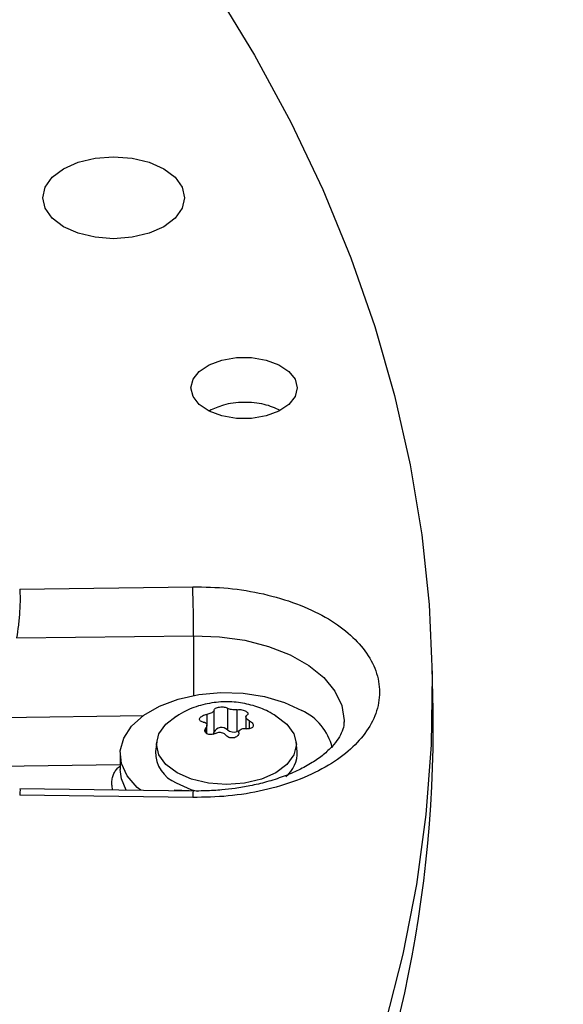
# Model space of a CAD drawing. Units: inches. Extents: x 0.1 to 11, y 0 to 8.5.
# Drawn here: x 2.7 to 2.7, y 7.8 to 7.9 of the extents above; entities that cross this region are included whole.
import ezdxf

# ---------------------------------------------------------------- set-up
doc = ezdxf.new("R2010")
doc.units = ezdxf.units.IN
doc.header["$MEASUREMENT"] = 0
doc.layers.add('FORMAT', color=7, linetype='Continuous')
doc.dimstyles.new('SLDDIMSTYLE0', dxfattribs={"dimtxt": 0.18, "dimasz": 0.0625, "dimexe": 0, "dimexo": 0.0625, "dimgap": 0, "dimtad": 0, "dimtih": 1, "dimtoh": 1, "dimdec": 0, "dimrnd": 1e-09, "dimzin": 0, "dimdsep": 46, "dimtxsty": 'Standard', "dimblk1": 'DOT', "dimblk2": 'DOT', "dimsah": 1, "dimcen": 0.09, "dimadec": 0, "dimazin": 0, "dimtfac": 0.0625, "dimtdec": 0, "dimtofl": 0, "dimtmove": 0, "dimatfit": 3, "dimldrblk": 'DOT', "dimfxl": 1, "dimfrac": 2, "dimtolj": 1, "dimtzin": 0, "dimarcsym": 0})

# ---------------------------------------------------------------- blocks, each defined once
blk = doc.blocks.new('_Dot')
at = {"color": 0, "linetype": 'ByBlock', "lineweight": -2}
blk.add_line((-0.5, 0), (-1, 0), dxfattribs=at)
at = {"color": 0, "linetype": 'ByBlock', "const_width": 0.5}
blk.add_lwpolyline([(-0.25, 0, 1), (0.25, 0, 1)], format="xyb", close=True, dxfattribs=at)

msp = doc.modelspace()

# ---------------------------------------------------------------- linework, layer by layer
at = {"linetype": 'Continuous', "lineweight": 25}
for p, q in [((2.683700908654444, 7.843440255921669), (2.697424990522254, 7.843618697308329)), ((2.683458237010292, 7.839557480614225), (2.697488317553358, 7.839739900615161)), ((2.697488317553358, 7.839739900615161), (2.697490573747288, 7.834995375532295)), ((2.716477570899536, 7.83382488433941), (2.716404393401144, 7.837248259681632)), ((2.69911256648736, 7.832103788829597), (2.699112566487361, 7.833831011110595)), ((2.700167374951266, 7.833994132585265), (2.700167374951258, 7.832266910304263)), ((2.700950550730568, 7.832145795625707), (2.700950550730555, 7.833873017906703)), ((2.682396584785125, 7.833262916653576), (2.693509134253985, 7.83340740272961)), ((2.698539242025657, 7.833500119655182), (2.69853924202566, 7.832702914293654)), ((2.701641778424262, 7.833296581676009), (2.701641778424262, 7.83236719627776)), ((2.701932575435986, 7.832365233194666), (2.701932575435969, 7.832975355616063)), ((2.703915747075346, 7.833446489252125), (2.704013579625299, 7.833391401285656)), ((2.698466458267179, 7.832439335889873), (2.698466458267167, 7.832036001697825)), ((2.698547403961331, 7.831966327428413), (2.698547403961331, 7.83264409577732)), ((2.701112445580507, 7.832183887418165), (2.700950550730568, 7.832145795625707)), ((2.694562908984433, 7.831327354629905), (2.694481055528953, 7.83056477543234)), ((2.705708126856508, 7.83056477543234), (2.705626273401027, 7.831327354629905)), ((2.691658145748411, 7.83036407019224), (2.691658145748411, 7.829139260960651)), ((2.691658145748411, 7.829503715983928), (2.682120676977808, 7.829379709207424)), ((2.697461551165723, 7.827423310429217), (2.683708877255564, 7.827602123571433)), ((2.697751134124947, 7.827421428100072), (2.695939412155895, 7.827498294153163)), ((2.697424990522259, 7.826907916928849), (2.683700908654443, 7.827086358315518))]:
    msp.add_line(p, q, dxfattribs=at)
at = {"linetype": 'Continuous', "lineweight": 25, "flags": 128}
for points in [[(2.699151796473044, 7.891021120302779), (2.702330557894199, 7.885778115109488), (2.70519386755928, 7.880474910464894), (2.707738313208051, 7.875117826298188), (2.709960862576548, 7.869713246747812), (2.711858867010686, 7.864267612553349), (2.713430064622714, 7.858787413379981), (2.714672582986744, 7.853279180084626), (2.715584941370162, 7.847749476932996), (2.716166052498239, 7.842204893776835), (2.716415223849864, 7.836652038200675), (2.716332158482827, 7.831097527647438), (2.715916955387697, 7.825547981532321), (2.715170109369847, 7.820010013354306), (2.714092510459792, 7.814490222814722), (2.712685442852517, 7.808995187952272), (2.71095058337708, 7.803531457303842), (2.708889999498302, 7.798105542100501), (2.706506146852934, 7.792723908507934), (2.703801866323222, 7.787392969920595), (2.702953027897847, 7.785848245980535)], [(2.687174259990864, 7.87676494418034), (2.688339090031283, 7.877280799740744), (2.689695563343418, 7.877605080102562), (2.691151238512723, 7.877715686095035), (2.692606913682029, 7.877605080102562), (2.693963386994163, 7.877280799740744), (2.695128217034583, 7.87676494418034), (2.696022022561005, 7.876092668125302), (2.696583892203888, 7.87530978607779), (2.696775535475603, 7.874469650155568), (2.696583892203888, 7.873629514233347), (2.696022022561005, 7.872846632185834), (2.695128217034582, 7.872174356130795)], [(2.695128217034582, 7.872174356130795), (2.693963386994163, 7.871658500570391), (2.692606913682029, 7.871334220208575), (2.691151238512723, 7.871223614216102), (2.689695563343418, 7.871334220208575), (2.688339090031283, 7.871658500570391), (2.687174259990865, 7.872174356130795), (2.686280454464443, 7.872846632185834), (2.685718584821559, 7.873629514233347), (2.685526941549844, 7.874469650155568), (2.685718584821559, 7.87530978607779), (2.686280454464443, 7.876092668125302), (2.687174259990864, 7.87676494418034)], [(2.69727417224793, 7.859383422163956), (2.697445039907038, 7.860069307667581), (2.697943800202809, 7.860699626806819), (2.698730046542322, 7.861223314873664), (2.699740081923137, 7.86159794577543), (2.700892079285612, 7.861793169144476), (2.702092710654631, 7.861793169144476), (2.703244708017106, 7.86159794577543), (2.704254743397921, 7.861223314873664), (2.705040989737434, 7.860699626806819), (2.705539750033206, 7.86006930766758), (2.705710617692266, 7.859383422163953)], [(2.705710617692266, 7.859383422163953), (2.705539750033159, 7.858697536660337), (2.705040989737391, 7.858067217521106), (2.704254743397886, 7.857543529454269), (2.703244708017081, 7.857168898552506), (2.702092710654619, 7.856973675183465), (2.700892079285614, 7.856973675183466), (2.699740081923152, 7.857168898552509), (2.698730046542349, 7.857543529454272), (2.697943800202846, 7.858067217521111), (2.697445039907082, 7.858697536660343), (2.69727417224793, 7.859383422163956)], [(2.697488317553358, 7.839739900615161), (2.699546968586259, 7.83966137716365), (2.701549482112294, 7.83937483483613), (2.70343325986907, 7.838889230901339), (2.705139415255937, 7.838219745263), (2.706614614119993, 7.837387305938382), (2.707812741973434, 7.836417934851727), (2.708696345525298, 7.835341934392929), (2.709237803465532, 7.834192940169528), (2.70942018990286, 7.83300686956283), (2.709418485939001, 7.832891780972178)], [(2.693300665149753, 7.827477410534243), (2.693019192700512, 7.827712193369687), (2.692218490856708, 7.828619157326564), (2.691762012391312, 7.829602382348692), (2.691669707603686, 7.830618896784566), (2.691945610655978, 7.831624274075562), (2.692577663260874, 7.832574574409727), (2.693538241686614, 7.833428265102413), (2.694785364046627, 7.834148035773884), (2.696264525109422, 7.834702428991958), (2.697911078438755, 7.835067215112727), (2.699653061753092, 7.835226451232279), (2.701414342022636, 7.835173177968088), (2.703117942848045, 7.834909723617432), (2.704689408698467, 7.834447602399631), (2.706060058975524, 7.833807011229395)], [(2.696175602760187, 7.828867750638342), (2.695294830208924, 7.82953022393778), (2.694741153436729, 7.830301690434615), (2.694552304600629, 7.831129575961997), (2.694741153436721, 7.831957461489377), (2.695294830208911, 7.832728927986214), (2.69611702758, 7.833357081888963)], [(2.704013579625299, 7.833391401285656), (2.704894352176561, 7.832728927986214), (2.705448028948756, 7.831957461489375), (2.705636877784852, 7.831129575961992), (2.705448028948756, 7.830301690434609), (2.704894352176561, 7.829530223937772), (2.704013579625298, 7.828867750638334), (2.702865734488791, 7.828359416996858), (2.701529040516188, 7.828039865110955), (2.70009459119273, 7.827930871913561), (2.698660141869273, 7.82803986511096), (2.697323447896669, 7.828359416996868), (2.696175602760187, 7.828867750638342)], [(2.692155422668399, 7.827492301049936), (2.691762012391312, 7.828377573117103), (2.691658145748411, 7.829139260960651)], [(2.696117612670884, 7.828068776167451), (2.697282442711304, 7.827552920607049), (2.69778923611648, 7.827403250436466)]]:
    msp.add_lwpolyline(points, dxfattribs=at)
at = {"linetype": 'Continuous', "lineweight": 25}
for centre, radius, start, end in [((2.5768472636108, 7.839710174201992), 0.1206410576049084, 0.01411789705517654, 1.856590757748747), ((2.617395895486011, 7.832443305518789), 0.09909130720092824, 332.9717600228169, 0.7988712894382574), ((2.704214603885566, 7.829814252677448), 0.004398616298701613, 13.74143528484524, 65.19359545614647), ((2.699699322696274, 7.831801556030366), 0.00066002084333, 44.83438888173891, 152.7474151182109), ((2.700666013838053, 7.83289858737547), 0.0008047711859362197, 231.7128284928181, 290.7053675073073), ((2.698857394053039, 7.832115135981173), 0.0002554246054829709, 306.1254790262325, 357.453816431144), ((2.697104014217035, 7.830500054247175), 0.002623757060246169, 178.5865204596235, 247.9169573213101), ((2.703349834606892, 7.830448710726134), 0.002361146617773958, 307.7202636583722, 2.817571250015547), ((2.699849023677569, 7.826994955974686), 0.00242559529467304, 169.8283544982014, 182.0564192388543)]:
    msp.add_arc(centre, radius, start, end, dxfattribs=at)
for points, knots in [([(2.704356570574364, 7.857608650300149), (2.703950923205615, 7.857787007446817), (2.703105130822755, 7.858158889844446), (2.701464293008414, 7.858290916495071), (2.699893935934084, 7.858112708875297), (2.699110604123709, 7.857743325744059), (2.698763699264907, 7.857579741422207)], [0, 0, 0, 0, 0.2484032650520167, 0.517931596861706, 0.7865120896296678, 1, 1, 1, 1]), ([(2.683700908654444, 7.843440255921669), (2.683715130874197, 7.843201709536147), (2.683744037653965, 7.842716862026377), (2.683703108189859, 7.841665724575323), (2.683605396850959, 7.840536032216596), (2.683507419422185, 7.839884523153507), (2.683458237010286, 7.839557480614246)], [0, 0, 0, 0, 0.2442303002417801, 0.4964001136425971, 0.747204459713212, 1, 1, 1, 1]), ([(2.697424990522254, 7.843618697308329), (2.69836405033158, 7.843600356091763), (2.700274040342076, 7.843563051183096), (2.703074122075226, 7.843093197040759), (2.705693882358821, 7.842321316897102), (2.707973197588946, 7.84126110561076), (2.709807850393819, 7.839987349778598), (2.711172913999866, 7.838540663624165), (2.712033771422876, 7.836950799107595), (2.712331989053181, 7.835263307118562), (2.712033771422854, 7.833575815129531), (2.711172913999826, 7.831985950612964), (2.709807850393762, 7.830539264458538), (2.707973197588881, 7.829265508626382), (2.70569388235876, 7.82820529734005), (2.703074122075175, 7.827433417196404), (2.700274040342048, 7.826963563054079), (2.698364050331574, 7.826926258145414), (2.697424990522259, 7.826907916928849)], [0, 0, 0, 0, 0.06099538517966431, 0.1240608694168903, 0.1879940699802387, 0.2514904633280945, 0.3132974437697399, 0.3737131546185726, 0.4362130646068003, 0.5000000000010429, 0.5637869353952822, 0.6262868453835102, 0.6867025562323389, 0.7485095366739003, 0.8120059300215192, 0.875939130584459, 0.9390046148211126, 1, 1, 1, 1]), ([(2.704043833872495, 7.83335346656937), (2.703832491261132, 7.833485612468112), (2.703257984176755, 7.833844833708489), (2.702188868307574, 7.834236125838029), (2.700862217021915, 7.83450334165175), (2.699449722231404, 7.834518039732936), (2.698031614556346, 7.834251220106466), (2.696841480037378, 7.83382077163679), (2.696205267360272, 7.833384657522949), (2.695973188959689, 7.833225571309088)], [0, 0, 0, 0, 0.08739242296445011, 0.2375648043240304, 0.3963299622439263, 0.5610283338153064, 0.7297691768827338, 0.9014248859324608, 1, 1, 1, 1]), ([(2.699112566487361, 7.833831011110595), (2.699107909910543, 7.833805208053739), (2.699098591708218, 7.833753573964202), (2.699008330853671, 7.833669640369122), (2.698873411140937, 7.833594271908378), (2.698709648098017, 7.833534087508442), (2.698594670545732, 7.833511168485837), (2.698539242025657, 7.833500119655182)], [0, 0, 0, 0, 0.2065320940266304, 0.4132881113426393, 0.6151209912128915, 0.8144570532121365, 1, 1, 1, 1]), ([(2.699112566487361, 7.833831011110595), (2.699117635833216, 7.833856937855806), (2.699127777640219, 7.833908807279143), (2.699223729251343, 7.833982253129855), (2.699366781158326, 7.834041158971957), (2.699543643628675, 7.834079169886516), (2.699732361018435, 7.834093054335865), (2.69991300775078, 7.834081798316684), (2.700068062563769, 7.834048566568465), (2.700134970313152, 7.834011893849203), (2.700167374951266, 7.833994132585265)], [0, 0, 0, 0, 0.1297254275890854, 0.2595305760988227, 0.3872085227382842, 0.511882685577539, 0.6347402740508318, 0.7577270754601179, 0.8826628228118191, 1, 1, 1, 1]), ([(2.700950550730556, 7.833873017906703), (2.700894698652432, 7.833867377237116), (2.700782933941039, 7.833856089782297), (2.700591641750457, 7.83386597386568), (2.700412675396749, 7.833895196928859), (2.700262301009013, 7.833939687811155), (2.700198251849161, 7.833976423162046), (2.700167374951266, 7.833994132585265)], [0, 0, 0, 0, 0.2065320940326062, 0.4132881113588802, 0.6151209912389762, 0.8144570532479536, 1, 1, 1, 1]), ([(2.700950550730555, 7.833873017906703), (2.701008550558011, 7.833877958062191), (2.701124585855895, 7.833887841409067), (2.701320974143933, 7.833863442272942), (2.701502115110526, 7.833815529434751), (2.701595253244366, 7.833768544527607), (2.701638937968384, 7.83374650712341)], [0, 0, 0, 0, 0.2594544992217666, 0.5190684425294886, 0.7744279223418846, 0.9999999999999999, 0.9999999999999999, 0.9999999999999999, 0.9999999999999999]), ([(2.701638937968384, 7.833746507123411), (2.701678654741994, 7.833719796651576), (2.701758073080458, 7.833666385936156), (2.701808445847105, 7.833578133565332), (2.701804283579897, 7.83349338381708), (2.701750184885956, 7.833449591134643), (2.701722724118373, 7.833427361750039)], [0, 0, 0, 0, 0.2467989516416217, 0.4935033964895126, 0.7428997911735262, 1, 1, 1, 1]), ([(2.698256606949602, 7.832891342023858), (2.698203722094072, 7.832901335927316), (2.698097919883371, 7.832921329875843), (2.697996802024627, 7.832993054255714), (2.697955424409527, 7.833085839489954), (2.697979691555069, 7.833190869795563), (2.698063441774257, 7.833295544520381), (2.698196755758036, 7.833388904899507), (2.69836207278829, 7.833462425832877), (2.698481433476631, 7.833487820538206), (2.698539242025657, 7.833500119655182)], [0, 0, 0, 0, 0.1297254275889202, 0.2595305761014449, 0.3872085227437613, 0.5118826855860501, 0.6347402740624573, 0.757727075474946, 0.8826628228296542, 0.9999999999999999, 0.9999999999999999, 0.9999999999999999, 0.9999999999999999]), ([(2.701932575435969, 7.832975355616061), (2.701919511929034, 7.832982349511309), (2.701893298095205, 7.832996383783174), (2.701856018143321, 7.833019137803276), (2.701820435453543, 7.833043133074761), (2.701787522445207, 7.833068025490988), (2.701757598551129, 7.833093475148718), (2.701730694373777, 7.833119431800998), (2.701706722122645, 7.833146090871625), (2.701686456276089, 7.833172692721314), (2.701670007327009, 7.833198887734055), (2.701657294263133, 7.833224520529973), (2.701648123762769, 7.833250035659819), (2.701641025414943, 7.833282896895951), (2.701641364255021, 7.833314174466912), (2.701648891349052, 7.833343174439101), (2.701660884067681, 7.833369593273205), (2.701682822658699, 7.833399305608958), (2.701709367610328, 7.833417970312304), (2.701722724118373, 7.833427361750039)], [0, 0, 0, 0, 0.05075802561511985, 0.1018533886512716, 0.1540301674260929, 0.2065890150158212, 0.2573504265596208, 0.3084762362938159, 0.360767505348369, 0.4134679821448398, 0.4632168351314236, 0.5133223587415857, 0.5639812154515219, 0.6153975765797871, 0.7140729376978487, 0.7639771144902773, 0.8146956021897063, 0.9067611907973776, 1, 1, 1, 1]), ([(2.701932575435969, 7.832975355616063), (2.701985460291498, 7.832943348745666), (2.702091262502198, 7.832879315335503), (2.702192380360926, 7.832755761716897), (2.702233757976009, 7.832630303547673), (2.702209490830445, 7.832515773340441), (2.702125740611256, 7.832424727904352), (2.701992426627462, 7.832366155949561), (2.70182710959723, 7.832343182773434), (2.701707748908931, 7.832358944361414), (2.701649940359944, 7.83236657798471)], [0, 0, 0, 0, 0.1297254275952993, 0.2595305761220486, 0.3872085227716441, 0.511882685620954, 0.6347402741070534, 0.7577270755281489, 0.8826628228924559, 1, 1, 1, 1]), ([(2.709403033633388, 7.83290849471461), (2.709406373523781, 7.832859223386109), (2.70942240528095, 7.832622716830225), (2.709298934319274, 7.832207580765886), (2.708997772735158, 7.831590356811773), (2.708502693272222, 7.830951877783594), (2.707808687524536, 7.830300498701653), (2.706916373520585, 7.829665930756748), (2.705844472102646, 7.829076962539988), (2.704625299156731, 7.82855963666944), (2.703320548832563, 7.828138775253683), (2.702030374634451, 7.827831390089982), (2.700838252923822, 7.827628412108993), (2.699653405284377, 7.827492716835616), (2.698636911764669, 7.827429408540172), (2.697972376484723, 7.82742342138972), (2.697751134124947, 7.827421428100072)], [0, 0, 0, 0, 0.0265776450346278, 0.1275749504202195, 0.2146174765253193, 0.2982435649502693, 0.3806531531842122, 0.4626627429762742, 0.5445412046107047, 0.6260379207963218, 0.7058394324928312, 0.7799649505568115, 0.8432167491127381, 0.8979090112788308, 0.9660110577450611, 1, 1, 1, 1]), ([(2.698256606949602, 7.832891342023858), (2.698269670456535, 7.832889555838674), (2.69829588429036, 7.832885971597334), (2.698333164242248, 7.832877364565018), (2.698368746932027, 7.832866297638861), (2.698401659940366, 7.832852687685385), (2.698431583834445, 7.83283679548014), (2.698458488011801, 7.83281867188844), (2.698482460262934, 7.832798123708981), (2.698502726109493, 7.832775691384475), (2.698519175058575, 7.832751754160816), (2.698531888122454, 7.832726549232851), (2.69854105862282, 7.832699625396829), (2.698548156970649, 7.832662467533058), (2.698547818130574, 7.832623359859734), (2.698540291036545, 7.83258328675878), (2.698528298317916, 7.832544059142199), (2.69850635972691, 7.832495459347126), (2.698479814775243, 7.832458122506063), (2.698466458267179, 7.832439335889873)], [0, 0, 0, 0, 0.05075802561470878, 0.1018533886488275, 0.1540301674218988, 0.2065890150095944, 0.2573504265521351, 0.3084762362845951, 0.3607675053373886, 0.4134679821316594, 0.4632168351171295, 0.5133223587259788, 0.563981215433716, 0.6153975765602098, 0.7140729376752227, 0.7639771144657489, 0.8146956021634991, 0.9067611907861199, 0.9999999999999999, 0.9999999999999999, 0.9999999999999999, 0.9999999999999999]), ([(2.69855024441715, 7.831963882496832), (2.698510527643539, 7.831992800318522), (2.698431109305075, 7.832050624888393), (2.698380736538434, 7.832173260153318), (2.698384898805615, 7.832308439592708), (2.698438997499585, 7.832395263593093), (2.698466458267179, 7.832439335889873)], [0, 0, 0, 0, 0.2467989516515047, 0.4935033965091448, 0.7428997912116373, 1, 1, 1, 1]), ([(2.701076615898177, 7.832035686529297), (2.701081272475003, 7.832081223175992), (2.701090590677341, 7.832172345840481), (2.701180851531908, 7.832283225372788), (2.701315771244655, 7.832356479431232), (2.701479534287587, 7.832387586414084), (2.701594511839869, 7.832373411462727), (2.701649940359944, 7.83236657798471)], [0, 0, 0, 0, 0.2065320940228642, 0.4132881113380725, 0.6151209912054862, 0.8144570532029061, 1, 1, 1, 1]), ([(2.699238631655011, 7.831993679733221), (2.699180631827546, 7.831966703237069), (2.699064596529647, 7.831912733666745), (2.698868208241616, 7.831885652526071), (2.698687067275018, 7.831900654135802), (2.698593929141172, 7.831943694981785), (2.69855024441715, 7.831963882496832)], [0, 0, 0, 0, 0.2594544992257211, 0.5190684425179043, 0.774427922324609, 1, 1, 1, 1]), ([(2.699238631655011, 7.831993679733221), (2.699294483733143, 7.832019053992638), (2.699406248444553, 7.83206983002239), (2.699597540635132, 7.832086891876251), (2.699776506988838, 7.832055554410777), (2.699926881376587, 7.831981986111424), (2.699990930536432, 7.831908156786535), (2.700021807434328, 7.831872565054625)], [0, 0, 0, 0, 0.2065320940318953, 0.4132881113493526, 0.6151209912210865, 0.8144570532230226, 0.9999999999999999, 0.9999999999999999, 0.9999999999999999, 0.9999999999999999]), ([(2.701076615898177, 7.832035686529297), (2.701071546552317, 7.83198774681715), (2.7010614047453, 7.831891837932188), (2.700965453134158, 7.831766562842752), (2.700822401227161, 7.831674984065678), (2.700645538756805, 7.831627473249504), (2.700456821367044, 7.831627218088895), (2.700276174634698, 7.831673262532421), (2.700121119821765, 7.831757042037839), (2.70005421207241, 7.831834871050425), (2.700021807434328, 7.831872565054625)], [0, 0, 0, 0, 0.1297254276005474, 0.2595305761233057, 0.3872085227752988, 0.5118826856287092, 0.6347402741154051, 0.7577270755390776, 0.8826628229178725, 1, 1, 1, 1]), ([(2.691073763980453, 7.827506364845098), (2.691072522113778, 7.827511139631916), (2.69105371564337, 7.827583447625089), (2.691032539034794, 7.827721956281167), (2.691011453483603, 7.827920554886169), (2.691009147172525, 7.828115936558968), (2.691023773845277, 7.828304281150158), (2.691055380728324, 7.828484255786496), (2.691103127448246, 7.828654502573468), (2.691167818810695, 7.828816276418223), (2.691275170908453, 7.829015670751804), (2.691414687134031, 7.829188859255501), (2.691559536378916, 7.829320247898012), (2.691632119548456, 7.829367887447874), (2.691658145748411, 7.829384969595958)], [0, 0, 0, 0, 0.006006660211776337, 0.09096312820714583, 0.1765076882098954, 0.2627397807701456, 0.3503921675249961, 0.4352986181244338, 0.5207910108991206, 0.6071964656951381, 0.6948640483352068, 0.8654168454344208, 0.9517424202669642, 1, 1, 1, 1]), ([(2.683708238501539, 7.827550183528662), (2.683718018382021, 7.827557330385095), (2.68374363753787, 7.827576052130122), (2.683717233308581, 7.827273446802645), (2.683700908654443, 7.827086358315518)], [0, 0, 0, 0, 0.3817409340225659, 0.9999999999999999, 0.9999999999999999, 0.9999999999999999, 0.9999999999999999])]:
    msp.add_open_spline(points, degree=3, knots=knots, dxfattribs=at)

# ---------------------------------------------------------------- leaders
at = {"layer": 'FORMAT'}
msp.add_leader([(2.470110638305371, 7.628517268383765), (3.282589012126948, 8.19896115793442), (3.432589012126947, 8.19896115793442)], dimstyle='SLDDIMSTYLE0', dxfattribs=at)

doc.saveas('drawing.dxf')
